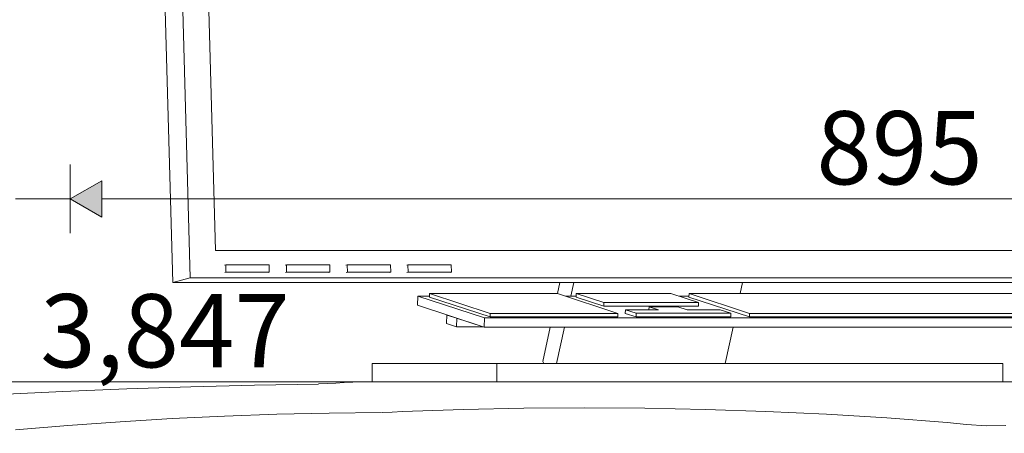
# Model space of a CAD drawing. Units: millimetres. Extents: x 39376 to 51899, y -130 to 2953.
# Drawn here: x 41426 to 41964, y 692 to 918 of the extents above; entities that cross this region are included whole.
import ezdxf

# ---------------------------------------------------------------- set-up
doc = ezdxf.new("R2010")
doc.units = ezdxf.units.MM
doc.header["$MEASUREMENT"] = 0
doc.linetypes.add('KAUSS punktiirjoon L', pattern=[4.233333, 2.116667, -2.116667])
doc.linetypes.add('Wipeout_Contour', pattern=[1000, 0, -1000])
for name, color, linetype in [('A_A TREPIALUNE ARVUTILAUD_1_AR - SEINAD - välisseinad', 7, 'Continuous'), ('A_A TREPIALUNE ARVUTILAUD_1_New_SA - SEADMED - arvutid', 7, 'Continuous'), ('A_A TREPIALUNE ARVUTILAUD_1_SA - SISUSTUS - erimööbel', 7, 'Continuous'), ('A_A TREPIALUNE ARVUTILAUD_1_SA - TREPP - konstruktsioon', 7, 'Continuous'), ('A_A TREPIALUNE ARVUTILAUD_1_SA - TREPP - piire', 7, 'Continuous')]:
    doc.layers.add(name, color=color, linetype=linetype)
for name, color, linetype, lineweight, true_color in [('A_A TREPIALUNE ARVUTILAUD_1_New_SA - SEADMED - arvutid_Pen_No__87', 7, 'Continuous', 9, 0x8a8a8a), ('A_A TREPIALUNE ARVUTILAUD_1_SA - MÕÕDUD - erimööbel_Pen_No__245', 7, 'Continuous', 13, 0x474874), ('A_A TREPIALUNE ARVUTILAUD_1_SA - SISUSTUS - erimööbel_Pen_No__87', 7, 'Continuous', 9, 0x8a8a8a)]:
    doc.layers.add(name, color=color, linetype=linetype, lineweight=lineweight, true_color=true_color)
doc.layers.add('A_A TREPIALUNE ARVUTILAUD_1_SA - SISUSTUS - erimööbel_Pen_No__18', color=9, linetype='Continuous', lineweight=13)
doc.styles.add('GENERATED_STYLE_1', font='txt')

# ---------------------------------------------------------------- blocks, each defined once
blk = doc.blocks.new('*X41', base_point=(38978.26, -2672.35))
at = {"layer": 'A_A TREPIALUNE ARVUTILAUD_1_SA - SISUSTUS - erimööbel_Pen_No__18', "color": 9, "linetype": 'Continuous', "lineweight": 13}
for p, q in [((41449.95, 714.8), (41484.83, 716.24)), ((41484.83, 716.24), (41519.73, 717.4)), ((41519.73, 717.4), (41554.63, 718.27)), ((41554.63, 718.27), (41589.54, 718.86)), ((41589.55, 718.94), (41594.22, 719.17)), ((41594.22, 719.17), (41598.89, 719.41)), ((41598.89, 719.41), (41603.57, 719.64)), ((41603.57, 719.64), (41608.24, 719.86)), ((41608.24, 719.86), (41611.36, 720)), ((41415.08, 713.06), (41449.95, 714.8)), ((41652.01, 704.39), (41657.56, 704.57)), ((41657.56, 704.57), (41663.11, 704.74)), ((41663.11, 704.74), (41668.66, 704.9)), ((41668.68, 704.98), (41701.72, 705.67)), ((41701.72, 705.67), (41734.76, 705.9)), ((41734.76, 705.9), (41767.81, 705.69)), ((41767.81, 705.69), (41800.85, 705.02)), ((41800.85, 705.02), (41833.87, 703.91)), ((41481.09, 698.25), (41509.62, 699.95)), ((41509.62, 699.95), (41538.17, 701.3)), ((41538.17, 701.3), (41566.73, 702.32)), ((41566.73, 702.32), (41595.3, 703)), ((41595.3, 703), (41623.88, 703.34)), ((41624.27, 703.28), (41629.82, 703.52)), ((41629.82, 703.52), (41635.37, 703.76)), ((41635.37, 703.76), (41640.92, 703.98)), ((41640.92, 703.98), (41646.47, 704.19)), ((41646.47, 704.19), (41652.01, 704.39)), ((41833.87, 703.91), (41866.88, 702.34)), ((41866.88, 702.34), (41899.87, 700.33)), ((41899.87, 700.33), (41932.82, 697.86)), ((41424.1, 693.85), (41452.58, 696.22)), ((41452.58, 696.22), (41481.09, 698.25)), ((41932.82, 697.86), (41943.48, 696.68)), ((41943.48, 696.68), (41954.19, 696.1)), ((41954.19, 696.1), (41964.92, 696.13))]:
    blk.add_line(p, q, dxfattribs=at)

msp = doc.modelspace()

# ---------------------------------------------------------------- wipeouts: each hides what was drawn before it
at = {"color": 254, "linetype": 'Wipeout_Contour', "lineweight": 0, "ltscale": 166084.04702}
msp.add_wipeout([(41509.87, 774.27), (41519.44, 776.89), (41509.92, 1116.9), (41500.35, 1114.29)], dxfattribs=at).dxf.layer = 'A_A TREPIALUNE ARVUTILAUD_1_New_SA - SEADMED - arvutid'
at = {"color": 254, "linetype": 'Wipeout_Contour', "lineweight": 0, "ltscale": 167208.289671}
msp.add_wipeout([(42048.89, 1101.96), (41524.55, 1101.96), (41533.23, 791.83), (42057.57, 791.83)], dxfattribs=at).dxf.layer = 'A_A TREPIALUNE ARVUTILAUD_1_New_SA - SEADMED - arvutid'
at = {"color": 254, "linetype": 'Wipeout_Contour', "lineweight": 0, "ltscale": 166232.340289}
msp.add_wipeout([(41562.62, 780.05), (41562.51, 784.03), (41538.83, 784.03), (41538.94, 780.05)], dxfattribs=at).dxf.layer = 'A_A TREPIALUNE ARVUTILAUD_1_New_SA - SEADMED - arvutid'
at = {"color": 254, "linetype": 'Wipeout_Contour', "lineweight": 0, "ltscale": 166364.953199}
msp.add_wipeout([(41595.78, 780.05), (41595.67, 784.03), (41571.99, 784.03), (41572.1, 780.05)], dxfattribs=at).dxf.layer = 'A_A TREPIALUNE ARVUTILAUD_1_New_SA - SEADMED - arvutid'
at = {"color": 254, "linetype": 'Wipeout_Contour', "lineweight": 0, "ltscale": 166497.566145}
msp.add_wipeout([(41628.94, 780.05), (41628.83, 784.03), (41605.15, 784.03), (41605.26, 780.05)], dxfattribs=at).dxf.layer = 'A_A TREPIALUNE ARVUTILAUD_1_New_SA - SEADMED - arvutid'
at = {"color": 254, "linetype": 'Wipeout_Contour', "lineweight": 0, "ltscale": 166630.179129}
msp.add_wipeout([(41662.1, 780.05), (41661.99, 784.03), (41638.31, 784.03), (41638.42, 780.05)], dxfattribs=at).dxf.layer = 'A_A TREPIALUNE ARVUTILAUD_1_New_SA - SEADMED - arvutid'
at = {"color": 254, "linetype": 'Wipeout_Contour', "lineweight": 0, "ltscale": 166059.48105}
msp.add_wipeout([(43421.24, 720), (39573.94, 720), (39573.94, 690), (43466.35, 690)], dxfattribs=at).dxf.layer = 'A_A TREPIALUNE ARVUTILAUD_1_SA - SISUSTUS - erimööbel'

# ---------------------------------------------------------------- next in the draw order: block references
at = {"layer": 'A_A TREPIALUNE ARVUTILAUD_1_SA - TREPP - konstruktsioon', "color": 255, "linetype": 'KAUSS punktiirjoon L', "lineweight": 13}
msp.add_blockref('*X41', (38978.26, -2672.35), dxfattribs=at)

# ---------------------------------------------------------------- next in the draw order: wipeouts: each hides what was drawn before it
at = {"color": 254, "linetype": 'Wipeout_Contour', "lineweight": 0, "ltscale": 166183.696905}
msp.add_wipeout([(41538.19, 783.86), (41538.3, 779.87), (41538.94, 780.05), (41538.83, 784.03)], dxfattribs=at).dxf.layer = 'A_A TREPIALUNE ARVUTILAUD_1_New_SA - SEADMED - arvutid'
at = {"color": 254, "linetype": 'Wipeout_Contour', "lineweight": 0, "ltscale": 166316.309813}
msp.add_wipeout([(41571.35, 783.86), (41571.46, 779.87), (41572.1, 780.05), (41571.99, 784.03)], dxfattribs=at).dxf.layer = 'A_A TREPIALUNE ARVUTILAUD_1_New_SA - SEADMED - arvutid'
at = {"color": 254, "linetype": 'Wipeout_Contour', "lineweight": 0, "ltscale": 166448.922751}
msp.add_wipeout([(41604.51, 783.86), (41604.62, 779.87), (41605.26, 780.05), (41605.15, 784.03)], dxfattribs=at).dxf.layer = 'A_A TREPIALUNE ARVUTILAUD_1_New_SA - SEADMED - arvutid'
at = {"color": 254, "linetype": 'Wipeout_Contour', "lineweight": 0, "ltscale": 166581.535726}
msp.add_wipeout([(41637.67, 783.86), (41637.78, 779.87), (41638.42, 780.05), (41638.31, 784.03)], dxfattribs=at).dxf.layer = 'A_A TREPIALUNE ARVUTILAUD_1_New_SA - SEADMED - arvutid'
at = {"color": 254, "linetype": 'Wipeout_Contour', "lineweight": 0, "ltscale": 167192.930752}
msp.add_wipeout([(41509.87, 774.27), (42062.64, 774.27), (42072.2, 776.89), (41519.44, 776.89)], dxfattribs=at).dxf.layer = 'A_A TREPIALUNE ARVUTILAUD_1_New_SA - SEADMED - arvutid'

# ---------------------------------------------------------------- next in the draw order: wipeouts: each hides what was drawn before it
at = {"color": 254, "linetype": 'Wipeout_Contour', "lineweight": 0, "ltscale": 166231.131752}
msp.add_wipeout([(41538.94, 780.05), (41538.3, 779.87), (41561.99, 779.87), (41562.62, 780.05)], dxfattribs=at).dxf.layer = 'A_A TREPIALUNE ARVUTILAUD_1_New_SA - SEADMED - arvutid'
at = {"color": 254, "linetype": 'Wipeout_Contour', "lineweight": 0, "ltscale": 166363.744791}
msp.add_wipeout([(41572.1, 780.05), (41571.46, 779.87), (41595.15, 779.87), (41595.78, 780.05)], dxfattribs=at).dxf.layer = 'A_A TREPIALUNE ARVUTILAUD_1_New_SA - SEADMED - arvutid'
at = {"color": 254, "linetype": 'Wipeout_Contour', "lineweight": 0, "ltscale": 166496.357866}
msp.add_wipeout([(41605.26, 780.05), (41604.62, 779.87), (41628.3, 779.87), (41628.94, 780.05)], dxfattribs=at).dxf.layer = 'A_A TREPIALUNE ARVUTILAUD_1_New_SA - SEADMED - arvutid'
at = {"color": 254, "linetype": 'Wipeout_Contour', "lineweight": 0, "ltscale": 166628.970965}
msp.add_wipeout([(41638.42, 780.05), (41637.78, 779.87), (41661.46, 779.87), (41662.1, 780.05)], dxfattribs=at).dxf.layer = 'A_A TREPIALUNE ARVUTILAUD_1_New_SA - SEADMED - arvutid'
at = {"color": 254, "linetype": 'Wipeout_Contour', "lineweight": 0, "ltscale": 417780.758193}
msp.add_wipeout([(41728.99, 774.27), (41727.4, 766.89), (41730.17, 766.89), (41730.22, 768.3), (41781.96, 768.3), (41786.27, 766.89), (41791.84, 766.89), (41791.88, 768.36), (41819.84, 768.36), (41821.11, 774.27)], dxfattribs=at).dxf.layer = 'A_A TREPIALUNE ARVUTILAUD_1_New_SA - SEADMED - arvutid'
at = {"color": 254, "linetype": 'Wipeout_Contour', "lineweight": 0, "ltscale": 167325.27285}
msp.add_wipeout([(41686.84, 730), (41686.84, 720), (41963.23, 720), (41963.23, 730)], dxfattribs=at).dxf.layer = 'A_A TREPIALUNE ARVUTILAUD_1_New_SA - SEADMED - arvutid'

# ---------------------------------------------------------------- next in the draw order: wipeouts: each hides what was drawn before it
at = {"color": 254, "linetype": 'Wipeout_Contour', "lineweight": 0, "ltscale": 208657.681878}
msp.add_wipeout([(41720.01, 768.34), (41724.44, 766.89), (41727.4, 766.89), (41728.99, 774.27), (41721.28, 774.27)], dxfattribs=at).dxf.layer = 'A_A TREPIALUNE ARVUTILAUD_1_New_SA - SEADMED - arvutid'
at = {"color": 254, "linetype": 'Wipeout_Contour', "lineweight": 0, "ltscale": 167097.000275}
msp.add_wipeout([(41723.78, 750), (41719.48, 730), (41811.61, 730), (41815.9, 750)], dxfattribs=at).dxf.layer = 'A_A TREPIALUNE ARVUTILAUD_1_New_SA - SEADMED - arvutid'
at = {"color": 254, "linetype": 'Wipeout_Contour', "lineweight": 0, "ltscale": 166636.547027}
msp.add_wipeout([(41686.84, 720), (41686.84, 730), (41618.81, 730), (41618.81, 720)], dxfattribs=at).dxf.layer = 'A_A TREPIALUNE ARVUTILAUD_1_New_SA - SEADMED - arvutid'

# ---------------------------------------------------------------- next in the draw order: wipeouts: each hides what was drawn before it
at = {"color": 254, "linetype": 'Wipeout_Contour', "lineweight": 0, "ltscale": 208617.047997}
msp.add_wipeout([(41716.07, 750), (41712.02, 731.14), (41712.57, 730), (41719.48, 730), (41723.78, 750)], dxfattribs=at).dxf.layer = 'A_A TREPIALUNE ARVUTILAUD_1_New_SA - SEADMED - arvutid'

# ---------------------------------------------------------------- next in the draw order: wipeouts: each hides what was drawn before it
at = {"color": 254, "linetype": 'Wipeout_Contour', "lineweight": 0, "ltscale": 2446348.276311445}
msp.add_wipeout([(43305.39, 797.05), (40425.39, 2712.43), (40425.39, 720), (40693.81, 720), (40693.81, 730), (40724.47, 730), (40718.63, 731.92), (40718.8, 736.89), (40725.15, 736.89), (40725.2, 738.36), (40788.57, 738.36), (40796.28, 774.27), (40584.87, 774.27), (40575.35, 1114.29), (40584.92, 1116.9), (41137.68, 1116.9), (41147.2, 776.89), (41137.64, 774.27), (40896.11, 774.27), (40888.4, 738.36), (41123.1, 738.36), (41156.21, 727.48), (41156.19, 727.03), (41162.47, 724.97), (41162.3, 720), (41618.81, 720), (41618.81, 730), (41712.57, 730), (41712.02, 731.14), (41716.07, 750), (41679.92, 750), (41679.33, 750.19), (41664.81, 750.19), (41659.4, 751.97), (41659.56, 756.68), (41643.63, 761.92), (41643.8, 766.89), (41650.15, 766.89), (41650.2, 768.36), (41719.98, 768.36), (41721.28, 774.27), (41509.87, 774.27), (41500.35, 1114.29), (41509.92, 1116.9), (42062.68, 1116.9), (42072.2, 776.89), (42062.64, 774.27), (41821.11, 774.27), (41819.84, 768.36), (42048.1, 768.36), (42081.21, 757.48), (42081.19, 757.03), (42087.47, 754.97), (42087.3, 750), (41815.9, 750), (41811.61, 730), (41963.23, 730), (41963.23, 720), (43305.39, 720)], dxfattribs=at).dxf.layer = 'A_A TREPIALUNE ARVUTILAUD_1_AR - SEINAD - välisseinad'

# ---------------------------------------------------------------- next in the draw order: wipeouts: each hides what was drawn before it
at = {"color": 254, "linetype": 'Wipeout_Contour', "lineweight": 0, "ltscale": 167688.117551}
msp.add_wipeout([(40063.09, 2953.38), (43654.98, 564.55), (43654.98, 582.56), (40090.18, 2953.38)], dxfattribs=at).dxf.layer = 'A_A TREPIALUNE ARVUTILAUD_1_SA - TREPP - piire'

# ---------------------------------------------------------------- next in the draw order: hatches: boundary and pattern name
at = {"layer": 'A_A TREPIALUNE ARVUTILAUD_1_SA - MÕÕDUD - erimööbel_Pen_No__245', "linetype": 'Continuous', "lineweight": 13, "true_color": 0x474874}
msp.add_hatch(color=167, dxfattribs=at).paths.add_polyline_path([(41453.93, 820), (41471.25, 810), (41471.25, 830)])

# ---------------------------------------------------------------- next in the draw order: linework, layer by layer
at = {"layer": 'A_A TREPIALUNE ARVUTILAUD_1_New_SA - SEADMED - arvutid_Pen_No__87', "color": 252, "linetype": 'Continuous', "lineweight": 9, "true_color": 0x8a8a8a}
for p, q in [((41509.87, 774.27), (41500.35, 1114.29)), ((41519.44, 776.89), (41509.92, 1116.9)), ((41524.55, 1101.96), (41533.23, 791.83)), ((41533.23, 791.83), (42057.57, 791.83)), ((41538.83, 784.03), (41538.19, 783.86)), ((41538.94, 780.05), (41538.3, 779.87)), ((41562.51, 784.03), (41538.83, 784.03)), ((41538.94, 780.05), (41538.83, 784.03)), ((41562.62, 780.05), (41538.94, 780.05)), ((41561.99, 779.87), (41562.62, 780.05)), ((41562.62, 780.05), (41562.51, 784.03)), ((41571.99, 784.03), (41571.35, 783.86)), ((41572.1, 780.05), (41571.46, 779.87)), ((41595.67, 784.03), (41571.99, 784.03)), ((41572.1, 780.05), (41571.99, 784.03)), ((41595.78, 780.05), (41572.1, 780.05)), ((41595.15, 779.87), (41595.78, 780.05)), ((41595.78, 780.05), (41595.67, 784.03)), ((41605.15, 784.03), (41604.51, 783.86)), ((41605.26, 780.05), (41604.62, 779.87)), ((41628.83, 784.03), (41605.15, 784.03)), ((41605.26, 780.05), (41605.15, 784.03)), ((41628.94, 780.05), (41605.26, 780.05)), ((41628.3, 779.87), (41628.94, 780.05)), ((41628.94, 780.05), (41628.83, 784.03)), ((41638.31, 784.03), (41637.67, 783.86)), ((41638.42, 780.05), (41637.78, 779.87)), ((41661.99, 784.03), (41638.31, 784.03)), ((41638.42, 780.05), (41638.31, 784.03)), ((41662.1, 780.05), (41638.42, 780.05)), ((41661.46, 779.87), (41662.1, 780.05)), ((41662.1, 780.05), (41661.99, 784.03)), ((41519.44, 776.89), (41509.87, 774.27)), ((42072.2, 776.89), (41519.44, 776.89)), ((41509.87, 774.27), (42062.64, 774.27)), ((41686.84, 730), (41618.81, 730)), ((41618.81, 720), (41618.81, 730)), ((41963.23, 730), (41686.84, 730)), ((41686.84, 720), (41686.84, 730)), ((41712.57, 730), (41712.02, 731.14)), ((41963.23, 720), (41963.23, 730))]:
    msp.add_line(p, q, dxfattribs=at)
at = {"layer": 'A_A TREPIALUNE ARVUTILAUD_1_SA - MÕÕDUD - erimööbel_Pen_No__245', "color": 167, "linetype": 'Continuous', "lineweight": 13, "true_color": 0x474874}
for p, q in [((41453.93, 801.25), (41453.93, 838.75)), ((41453.93, 820), (41471.25, 830)), ((41471.25, 830), (41471.25, 810)), ((41423.93, 820), (41453.93, 820)), ((41453.93, 820), (41471.25, 810)), ((41471.25, 820), (42331.61, 820)), ((39591.25, 720), (43404, 720))]:
    msp.add_line(p, q, dxfattribs=at)
at = {"layer": 'A_A TREPIALUNE ARVUTILAUD_1_SA - SISUSTUS - erimööbel_Pen_No__87', "color": 252, "linetype": 'Continuous', "lineweight": 9, "true_color": 0x8a8a8a}
msp.add_line((39573.94, 720), (43421.24, 720), dxfattribs=at)

# ---------------------------------------------------------------- next in the draw order: texts
at = {"layer": 'A_A TREPIALUNE ARVUTILAUD_1_SA - MÕÕDUD - erimööbel_Pen_No__245', "color": 167, "linetype": 'Continuous', "lineweight": 13, "true_color": 0x474874, "char_height": 40, "attachment_point": 7, "style": 'GENERATED_STYLE_1'}
for s, insert, width in [('\\A1;{\\pql;\\fSwis721 Cn BT|b0|i0|c0|p0;\\W1.000000;895}', (41861.43, 828), 79.6876), ('\\A1;{\\pql;\\fSwis721 Cn BT|b0|i0|c0|p0;\\W1.000000;3,847}', (41437.54, 728), 119.5836)]:
    msp.add_mtext(s, dxfattribs=dict(at, insert=insert, width=width))

# ---------------------------------------------------------------- next in the draw order: wipeouts: each hides what was drawn before it
at = {"color": 254, "linetype": 'Wipeout_Contour', "lineweight": 0, "ltscale": 167561.809433}
msp.add_wipeout([(41679.92, 750), (42087.3, 750), (42087.47, 754.97), (41680.09, 754.97)], dxfattribs=at).dxf.layer = 'A_A TREPIALUNE ARVUTILAUD_1_New_SA - SEADMED - arvutid'

# ---------------------------------------------------------------- next in the draw order: linework, layer by layer
at = {"layer": 'A_A TREPIALUNE ARVUTILAUD_1_New_SA - SEADMED - arvutid_Pen_No__87', "color": 252, "linetype": 'Continuous', "lineweight": 9, "true_color": 0x8a8a8a}
for p, q in [((41712.02, 731.14), (41716.07, 750)), ((41719.48, 730), (41723.78, 750)), ((41811.61, 730), (41815.9, 750))]:
    msp.add_line(p, q, dxfattribs=at)

# ---------------------------------------------------------------- next in the draw order: wipeouts: each hides what was drawn before it
at = {"color": 254, "linetype": 'Wipeout_Contour', "lineweight": 0, "ltscale": 166675.050269}
msp.add_wipeout([(41679.92, 750), (41680.09, 754.97), (41643.8, 766.89), (41643.63, 761.92)], dxfattribs=at).dxf.layer = 'A_A TREPIALUNE ARVUTILAUD_1_New_SA - SEADMED - arvutid'
at = {"color": 254, "linetype": 'Wipeout_Contour', "lineweight": 0, "ltscale": 167773.940366}
msp.add_wipeout([(42081.21, 757.48), (42048.1, 768.36), (41791.88, 768.36), (41824.99, 757.48)], dxfattribs=at).dxf.layer = 'A_A TREPIALUNE ARVUTILAUD_1_New_SA - SEADMED - arvutid'

# ---------------------------------------------------------------- next in the draw order: linework, layer by layer
at = {"layer": 'A_A TREPIALUNE ARVUTILAUD_1_New_SA - SEADMED - arvutid_Pen_No__87', "color": 252, "linetype": 'Continuous', "lineweight": 9, "true_color": 0x8a8a8a}
msp.add_line((41643.63, 761.92), (41643.8, 766.89), dxfattribs=at)

# ---------------------------------------------------------------- next in the draw order: wipeouts: each hides what was drawn before it
at = {"color": 254, "linetype": 'Wipeout_Contour', "lineweight": 0, "ltscale": 125029.937947}
msp.add_wipeout([(41664.97, 754.91), (41664.81, 750.19), (41679.33, 750.19)], dxfattribs=at).dxf.layer = 'A_A TREPIALUNE ARVUTILAUD_1_New_SA - SEADMED - arvutid'
at = {"color": 254, "linetype": 'Wipeout_Contour', "lineweight": 0, "ltscale": 167839.532901}
msp.add_wipeout([(42081.14, 755.5), (42081.21, 757.48), (41824.99, 757.48), (41824.92, 755.5)], dxfattribs=at).dxf.layer = 'A_A TREPIALUNE ARVUTILAUD_1_New_SA - SEADMED - arvutid'

# ---------------------------------------------------------------- next in the draw order: linework, layer by layer
at = {"layer": 'A_A TREPIALUNE ARVUTILAUD_1_New_SA - SEADMED - arvutid_Pen_No__87', "color": 252, "linetype": 'Continuous', "lineweight": 9, "true_color": 0x8a8a8a}
msp.add_line((42087.3, 750), (41679.92, 750), dxfattribs=at)

# ---------------------------------------------------------------- next in the draw order: wipeouts: each hides what was drawn before it
at = {"color": 254, "linetype": 'Wipeout_Contour', "lineweight": 0, "ltscale": 167261.378973}
msp.add_wipeout([(41824.92, 755.5), (41824.99, 757.48), (41791.88, 768.36), (41791.82, 766.37)], dxfattribs=at).dxf.layer = 'A_A TREPIALUNE ARVUTILAUD_1_New_SA - SEADMED - arvutid'
at = {"color": 254, "linetype": 'Wipeout_Contour', "lineweight": 0, "ltscale": 166676.004395}
msp.add_wipeout([(41659.4, 751.97), (41664.81, 750.19), (41664.97, 754.91), (41659.56, 756.68)], dxfattribs=at).dxf.layer = 'A_A TREPIALUNE ARVUTILAUD_1_New_SA - SEADMED - arvutid'

# ---------------------------------------------------------------- next in the draw order: linework, layer by layer
at = {"layer": 'A_A TREPIALUNE ARVUTILAUD_1_New_SA - SEADMED - arvutid_Pen_No__87', "color": 252, "linetype": 'Continuous', "lineweight": 9, "true_color": 0x8a8a8a}
for p, q in [((41819.84, 768.36), (41821.11, 774.27)), ((41824.92, 755.5), (41824.99, 757.48)), ((42081.14, 755.5), (41824.92, 755.5)), ((42081.21, 757.48), (41824.99, 757.48)), ((41664.81, 750.19), (41659.4, 751.97)), ((41679.33, 750.19), (41664.81, 750.19))]:
    msp.add_line(p, q, dxfattribs=at)

# ---------------------------------------------------------------- next in the draw order: wipeouts: each hides what was drawn before it
at = {"color": 254, "linetype": 'Wipeout_Contour', "lineweight": 0, "ltscale": 166834.459729}
msp.add_wipeout([(41753.08, 757.48), (41719.98, 768.36), (41650.2, 768.36), (41683.3, 757.48)], dxfattribs=at).dxf.layer = 'A_A TREPIALUNE ARVUTILAUD_1_New_SA - SEADMED - arvutid'
at = {"color": 254, "linetype": 'Wipeout_Contour', "lineweight": 0, "ltscale": 167182.748575}
msp.add_wipeout([(41814.68, 755.55), (41814.74, 757.54), (41763, 757.54), (41762.93, 755.55)], dxfattribs=at).dxf.layer = 'A_A TREPIALUNE ARVUTILAUD_1_New_SA - SEADMED - arvutid'

# ---------------------------------------------------------------- next in the draw order: linework, layer by layer
at = {"layer": 'A_A TREPIALUNE ARVUTILAUD_1_New_SA - SEADMED - arvutid_Pen_No__87', "color": 252, "linetype": 'Continuous', "lineweight": 9, "true_color": 0x8a8a8a}
msp.add_line((41720.01, 768.34), (41721.28, 774.27), dxfattribs=at)

# ---------------------------------------------------------------- next in the draw order: wipeouts: each hides what was drawn before it
at = {"color": 254, "linetype": 'Wipeout_Contour', "lineweight": 0, "ltscale": 167082.679119}
msp.add_wipeout([(41781.96, 768.3), (41730.22, 768.3), (41745.34, 763.34), (41797.08, 763.34)], dxfattribs=at).dxf.layer = 'A_A TREPIALUNE ARVUTILAUD_1_New_SA - SEADMED - arvutid'
at = {"color": 254, "linetype": 'Wipeout_Contour', "lineweight": 0, "ltscale": 166900.049512}
msp.add_wipeout([(41753.01, 755.5), (41753.08, 757.48), (41683.3, 757.48), (41683.23, 755.5)], dxfattribs=at).dxf.layer = 'A_A TREPIALUNE ARVUTILAUD_1_New_SA - SEADMED - arvutid'

# ---------------------------------------------------------------- next in the draw order: linework, layer by layer
at = {"layer": 'A_A TREPIALUNE ARVUTILAUD_1_New_SA - SEADMED - arvutid_Pen_No__87', "color": 252, "linetype": 'Continuous', "lineweight": 9, "true_color": 0x8a8a8a}
for p, q in [((41786.27, 766.89), (41791.84, 766.89)), ((41791.82, 766.37), (41791.88, 768.36)), ((41791.88, 768.36), (42048.1, 768.36)), ((41753.01, 755.5), (41753.08, 757.48))]:
    msp.add_line(p, q, dxfattribs=at)

# ---------------------------------------------------------------- next in the draw order: wipeouts: each hides what was drawn before it
at = {"color": 254, "linetype": 'Wipeout_Contour', "lineweight": 0, "ltscale": 166694.716878}
msp.add_wipeout([(41683.23, 755.5), (41683.3, 757.48), (41650.2, 768.36), (41650.13, 766.37)], dxfattribs=at).dxf.layer = 'A_A TREPIALUNE ARVUTILAUD_1_New_SA - SEADMED - arvutid'
at = {"color": 254, "linetype": 'Wipeout_Contour', "lineweight": 0, "ltscale": 167112.521458}
msp.add_wipeout([(41745.27, 761.35), (41797.01, 761.35), (41797.08, 763.34), (41745.34, 763.34)], dxfattribs=at).dxf.layer = 'A_A TREPIALUNE ARVUTILAUD_1_New_SA - SEADMED - arvutid'

# ---------------------------------------------------------------- next in the draw order: linework, layer by layer
at = {"layer": 'A_A TREPIALUNE ARVUTILAUD_1_New_SA - SEADMED - arvutid_Pen_No__87', "color": 252, "linetype": 'Continuous', "lineweight": 9, "true_color": 0x8a8a8a}
for p, q in [((41680.09, 754.97), (41643.8, 766.89)), ((41643.8, 766.89), (41650.15, 766.89)), ((41650.13, 766.37), (41650.2, 768.36)), ((41683.23, 755.5), (41650.13, 766.37)), ((41683.3, 757.48), (41650.2, 768.36)), ((41650.2, 768.36), (41719.98, 768.36)), ((41679.92, 750), (41643.63, 761.92)), ((41659.4, 751.97), (41659.56, 756.68)), ((41664.81, 750.19), (41664.97, 754.91)), ((41679.92, 750), (41680.09, 754.97)), ((41683.23, 755.5), (41683.3, 757.48)), ((41753.01, 755.5), (41683.23, 755.5)), ((41753.08, 757.48), (41683.3, 757.48))]:
    msp.add_line(p, q, dxfattribs=at)

# ---------------------------------------------------------------- next in the draw order: wipeouts: each hides what was drawn before it
at = {"color": 254, "linetype": 'Wipeout_Contour', "lineweight": 0, "ltscale": 166979.004304}
msp.add_wipeout([(41745.27, 761.35), (41745.34, 763.34), (41730.22, 768.3), (41730.15, 766.31)], dxfattribs=at).dxf.layer = 'A_A TREPIALUNE ARVUTILAUD_1_New_SA - SEADMED - arvutid'
at = {"color": 254, "linetype": 'Wipeout_Contour', "lineweight": 0, "ltscale": 167067.575344}
msp.add_wipeout([(41762.93, 755.55), (41763, 757.54), (41757.11, 759.47), (41757.05, 757.48)], dxfattribs=at).dxf.layer = 'A_A TREPIALUNE ARVUTILAUD_1_New_SA - SEADMED - arvutid'
at = {"color": 254, "linetype": 'Wipeout_Contour', "lineweight": 0, "ltscale": 125336.430312}
msp.add_wipeout([(41770, 759.47), (41775.15, 759.47), (41770.06, 761.14)], dxfattribs=at).dxf.layer = 'A_A TREPIALUNE ARVUTILAUD_1_New_SA - SEADMED - arvutid'

# ---------------------------------------------------------------- next in the draw order: linework, layer by layer
at = {"layer": 'A_A TREPIALUNE ARVUTILAUD_1_New_SA - SEADMED - arvutid_Pen_No__87', "color": 252, "linetype": 'Continuous', "lineweight": 9, "true_color": 0x8a8a8a}
for p, q in [((41727.4, 766.89), (41728.99, 774.27)), ((41719.98, 768.36), (41753.08, 757.48)), ((41724.44, 766.89), (41730.17, 766.89)), ((41730.15, 766.31), (41730.22, 768.3)), ((41745.27, 761.35), (41730.15, 766.31)), ((41745.34, 763.34), (41730.22, 768.3)), ((41730.22, 768.3), (41781.96, 768.3)), ((41745.27, 761.35), (41745.34, 763.34))]:
    msp.add_line(p, q, dxfattribs=at)

# ---------------------------------------------------------------- next in the draw order: wipeouts: each hides what was drawn before it
at = {"color": 254, "linetype": 'Wipeout_Contour', "lineweight": 0, "ltscale": 334321.055825}
msp.add_wipeout([(41814.74, 757.54), (41808.86, 759.47), (41790.82, 759.47), (41785.73, 761.14), (41770.06, 761.14), (41775.15, 759.47), (41757.11, 759.47), (41763, 757.54)], dxfattribs=at).dxf.layer = 'A_A TREPIALUNE ARVUTILAUD_1_New_SA - SEADMED - arvutid'

# ---------------------------------------------------------------- next in the draw order: linework, layer by layer
at = {"layer": 'A_A TREPIALUNE ARVUTILAUD_1_New_SA - SEADMED - arvutid_Pen_No__87', "color": 252, "linetype": 'Continuous', "lineweight": 9, "true_color": 0x8a8a8a}
for p, q in [((41781.96, 768.3), (41797.08, 763.34)), ((41824.92, 755.5), (41791.82, 766.37)), ((41824.99, 757.48), (41791.88, 768.36)), ((41797.01, 761.35), (41745.27, 761.35)), ((41797.08, 763.34), (41745.34, 763.34)), ((41757.05, 757.48), (41757.11, 759.47)), ((41763, 757.54), (41757.11, 759.47)), ((41757.11, 759.47), (41775.15, 759.47)), ((41770, 759.47), (41770.06, 761.14)), ((41775.15, 759.47), (41770.06, 761.14)), ((41770.06, 761.14), (41785.73, 761.14)), ((41785.73, 761.14), (41790.82, 759.47)), ((41790.82, 759.47), (41808.86, 759.47)), ((41797.01, 761.35), (41797.08, 763.34)), ((41808.86, 759.47), (41814.74, 757.54)), ((42087.47, 754.97), (41680.09, 754.97)), ((41762.93, 755.55), (41757.05, 757.48)), ((41762.93, 755.55), (41763, 757.54)), ((41814.68, 755.55), (41762.93, 755.55)), ((41814.74, 757.54), (41763, 757.54)), ((41814.68, 755.55), (41814.74, 757.54))]:
    msp.add_line(p, q, dxfattribs=at)

doc.saveas('drawing.dxf')
